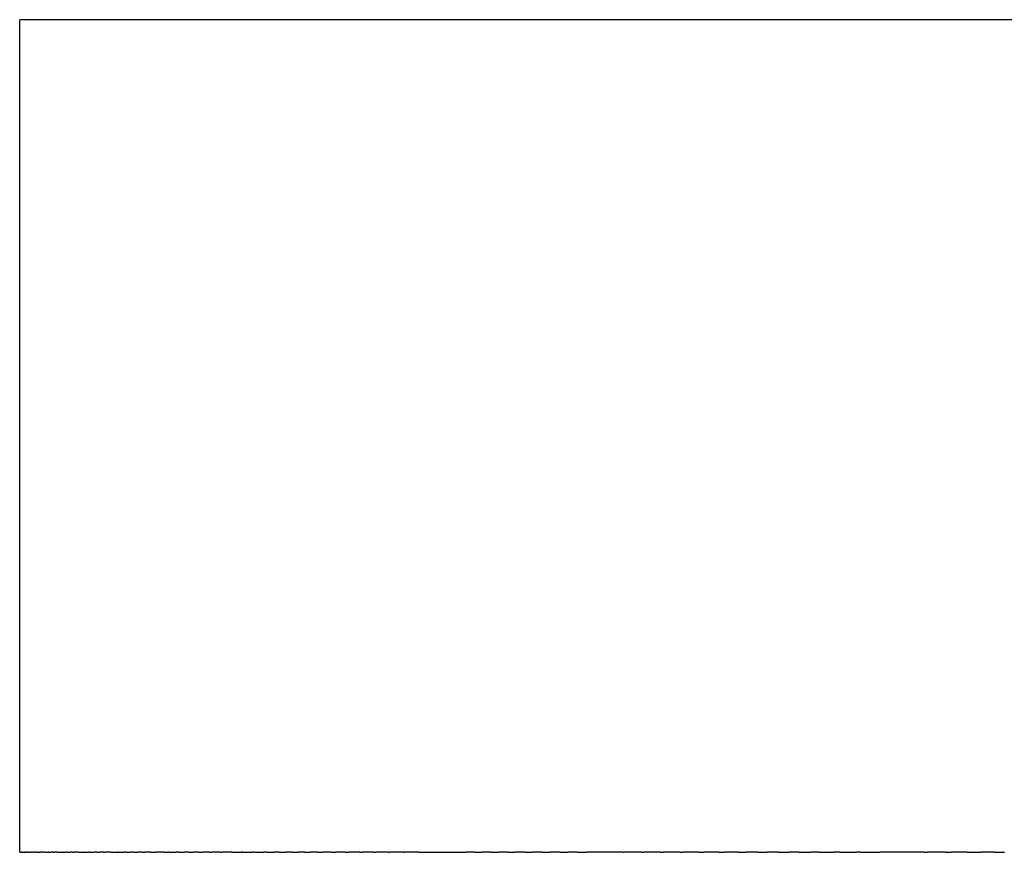
# Model space of a CAD drawing. Units: inches. Extents: x -44 to 254, y 89 to 208.
# Drawn here: x 206 to 218, y 177 to 187 of the extents above; entities that cross this region are included whole.
import ezdxf

# ---------------------------------------------------------------- set-up
doc = ezdxf.new("R2010")
doc.units = ezdxf.units.IN
doc.header["$MEASUREMENT"] = 0

# ---------------------------------------------------------------- blocks, each defined once
blk = doc.blocks.new('block 2206')
at = {"color": 179, "lineweight": 25, "true_color": 0x1c1c1b}
blk.add_open_spline([(205.751, 177.088), (205.751, 180.421), (205.751, 183.754), (205.751, 187.088)], degree=3, dxfattribs=at)
blk = doc.blocks.new('block 2207')
at = {"color": 179, "lineweight": 25, "true_color": 0x1c1c1b}
blk.add_open_spline([(205.83, 187.088), (205.805, 187.088), (205.779, 187.088), (205.754, 187.088)], degree=3, dxfattribs=at)
blk = doc.blocks.new('block 2208')
at = {"color": 179, "lineweight": 25, "true_color": 0x1c1c1b}
blk.add_open_spline([(205.911, 187.088), (205.896, 187.088), (205.881, 187.088), (205.867, 187.088)], degree=3, dxfattribs=at)
blk = doc.blocks.new('block 2209')
at = {"color": 179, "lineweight": 25, "true_color": 0x1c1c1b}
blk.add_open_spline([(207.342, 187.088), (206.883, 187.088), (206.423, 187.088), (205.963, 187.088)], degree=3, dxfattribs=at)
blk = doc.blocks.new('block 2210')
at = {"color": 179, "lineweight": 25, "true_color": 0x1c1c1b}
blk.add_open_spline([(211.118, 187.088), (209.923, 187.088), (208.727, 187.088), (207.531, 187.088)], degree=3, dxfattribs=at)
blk = doc.blocks.new('block 2359')
at = {"color": 179, "lineweight": 25, "true_color": 0x1c1c1b}
blk.add_open_spline([(217.46, 177.088), (217.5, 177.088), (217.541, 177.088), (217.582, 177.088)], degree=3, dxfattribs=at)
blk = doc.blocks.new('block 2360')
at = {"color": 179, "lineweight": 25, "true_color": 0x1c1c1b}
blk.add_open_spline([(217.136, 177.088), (217.191, 177.088), (217.246, 177.088), (217.301, 177.088)], degree=3, dxfattribs=at)
blk = doc.blocks.new('block 2361')
at = {"color": 179, "lineweight": 25, "true_color": 0x1c1c1b}
blk.add_open_spline([(216.876, 177.088), (216.899, 177.088), (216.923, 177.088), (216.946, 177.088)], degree=3, dxfattribs=at)
blk = doc.blocks.new('block 2362')
at = {"color": 179, "lineweight": 25, "true_color": 0x1c1c1b}
blk.add_open_spline([(216.618, 177.088), (216.63, 177.088), (216.643, 177.088), (216.655, 177.088)], degree=3, dxfattribs=at)
blk = doc.blocks.new('block 2363')
at = {"color": 179, "lineweight": 25, "true_color": 0x1c1c1b}
blk.add_open_spline([(215.855, 177.088), (215.931, 177.088), (216.008, 177.088), (216.085, 177.088)], degree=3, dxfattribs=at)
blk = doc.blocks.new('block 2364')
at = {"color": 179, "lineweight": 25, "true_color": 0x1c1c1b}
blk.add_open_spline([(215.604, 177.088), (215.672, 177.088), (215.739, 177.088), (215.807, 177.088)], degree=3, dxfattribs=at)
blk = doc.blocks.new('block 2365')
at = {"color": 179, "lineweight": 25, "true_color": 0x1c1c1b}
blk.add_open_spline([(215.356, 177.088), (215.414, 177.088), (215.473, 177.088), (215.532, 177.088)], degree=3, dxfattribs=at)
blk = doc.blocks.new('block 2366')
at = {"color": 179, "lineweight": 25, "true_color": 0x1c1c1b}
blk.add_open_spline([(215.109, 177.088), (215.16, 177.088), (215.211, 177.088), (215.261, 177.088)], degree=3, dxfattribs=at)
blk = doc.blocks.new('block 2367')
at = {"color": 179, "lineweight": 25, "true_color": 0x1c1c1b}
blk.add_open_spline([(214.865, 177.088), (214.908, 177.088), (214.952, 177.088), (214.995, 177.088)], degree=3, dxfattribs=at)
blk = doc.blocks.new('block 2368')
at = {"color": 179, "lineweight": 25, "true_color": 0x1c1c1b}
blk.add_open_spline([(214.624, 177.088), (214.66, 177.088), (214.696, 177.088), (214.732, 177.088)], degree=3, dxfattribs=at)
blk = doc.blocks.new('block 2369')
at = {"color": 179, "lineweight": 25, "true_color": 0x1c1c1b}
blk.add_open_spline([(214.384, 177.088), (214.414, 177.088), (214.444, 177.088), (214.474, 177.088)], degree=3, dxfattribs=at)
blk = doc.blocks.new('block 2370')
at = {"color": 179, "lineweight": 25, "true_color": 0x1c1c1b}
blk.add_open_spline([(214.147, 177.088), (214.172, 177.088), (214.196, 177.088), (214.22, 177.088)], degree=3, dxfattribs=at)
blk = doc.blocks.new('block 2371')
at = {"color": 179, "lineweight": 25, "true_color": 0x1c1c1b}
blk.add_open_spline([(213.913, 177.088), (213.932, 177.088), (213.951, 177.088), (213.97, 177.088)], degree=3, dxfattribs=at)
blk = doc.blocks.new('block 2372')
at = {"color": 179, "lineweight": 25, "true_color": 0x1c1c1b}
blk.add_open_spline([(213.681, 177.088), (213.696, 177.088), (213.71, 177.088), (213.724, 177.088)], degree=3, dxfattribs=at)
blk = doc.blocks.new('block 2373')
at = {"color": 179, "lineweight": 25, "true_color": 0x1c1c1b}
blk.add_open_spline([(213.452, 177.088), (213.462, 177.088), (213.473, 177.088), (213.483, 177.088)], degree=3, dxfattribs=at)
blk = doc.blocks.new('block 2374')
at = {"color": 179, "lineweight": 25, "true_color": 0x1c1c1b}
blk.add_open_spline([(213.225, 177.088), (213.232, 177.088), (213.239, 177.088), (213.246, 177.088)], degree=3, dxfattribs=at)
blk = doc.blocks.new('block 2375')
at = {"color": 179, "lineweight": 25, "true_color": 0x1c1c1b}
blk.add_open_spline([(213.001, 177.088), (213.005, 177.088), (213.009, 177.088), (213.013, 177.088)], degree=3, dxfattribs=at)
blk = doc.blocks.new('block 2376')
at = {"color": 179, "lineweight": 25, "true_color": 0x1c1c1b}
blk.add_open_spline([(212.454, 177.088), (212.49, 177.088), (212.525, 177.088), (212.56, 177.088)], degree=3, dxfattribs=at)
blk = doc.blocks.new('block 2377')
at = {"color": 179, "lineweight": 25, "true_color": 0x1c1c1b}
blk.add_open_spline([(212.24, 177.088), (212.274, 177.088), (212.307, 177.088), (212.34, 177.088)], degree=3, dxfattribs=at)
blk = doc.blocks.new('block 2378')
at = {"color": 179, "lineweight": 25, "true_color": 0x1c1c1b}
blk.add_open_spline([(212.029, 177.088), (212.061, 177.088), (212.093, 177.088), (212.125, 177.088)], degree=3, dxfattribs=at)
blk = doc.blocks.new('block 2379')
at = {"color": 179, "lineweight": 25, "true_color": 0x1c1c1b}
blk.add_open_spline([(211.821, 177.088), (211.852, 177.088), (211.883, 177.088), (211.913, 177.088)], degree=3, dxfattribs=at)
blk = doc.blocks.new('block 2380')
at = {"color": 179, "lineweight": 25, "true_color": 0x1c1c1b}
blk.add_open_spline([(211.617, 177.088), (211.646, 177.088), (211.676, 177.088), (211.706, 177.088)], degree=3, dxfattribs=at)
blk = doc.blocks.new('block 2381')
at = {"color": 179, "lineweight": 25, "true_color": 0x1c1c1b}
blk.add_open_spline([(211.415, 177.088), (211.444, 177.088), (211.474, 177.088), (211.503, 177.088)], degree=3, dxfattribs=at)
blk = doc.blocks.new('block 2382')
at = {"color": 179, "lineweight": 25, "true_color": 0x1c1c1b}
blk.add_open_spline([(211.216, 177.088), (211.246, 177.088), (211.275, 177.088), (211.304, 177.088)], degree=3, dxfattribs=at)
blk = doc.blocks.new('block 2383')
at = {"color": 179, "lineweight": 25, "true_color": 0x1c1c1b}
blk.add_open_spline([(210.547, 177.088), (210.735, 177.088), (210.922, 177.088), (211.11, 177.088)], degree=3, dxfattribs=at)
blk = doc.blocks.new('block 2384')
at = {"color": 179, "lineweight": 25, "true_color": 0x1c1c1b}
blk.add_open_spline([(210.364, 177.088), (210.367, 177.088), (210.37, 177.088), (210.373, 177.088)], degree=3, dxfattribs=at)
blk = doc.blocks.new('block 2385')
at = {"color": 179, "lineweight": 25, "true_color": 0x1c1c1b}
blk.add_open_spline([(210.183, 177.088), (210.189, 177.088), (210.194, 177.088), (210.199, 177.088)], degree=3, dxfattribs=at)
blk = doc.blocks.new('block 2386')
at = {"color": 179, "lineweight": 25, "true_color": 0x1c1c1b}
blk.add_open_spline([(210.006, 177.088), (210.014, 177.088), (210.022, 177.088), (210.029, 177.088)], degree=3, dxfattribs=at)
blk = doc.blocks.new('block 2387')
at = {"color": 179, "lineweight": 25, "true_color": 0x1c1c1b}
blk.add_open_spline([(209.833, 177.088), (209.843, 177.088), (209.853, 177.088), (209.864, 177.088)], degree=3, dxfattribs=at)
blk = doc.blocks.new('block 2388')
at = {"color": 179, "lineweight": 25, "true_color": 0x1c1c1b}
blk.add_open_spline([(209.663, 177.088), (209.676, 177.088), (209.689, 177.088), (209.702, 177.088)], degree=3, dxfattribs=at)
blk = doc.blocks.new('block 2389')
at = {"color": 179, "lineweight": 25, "true_color": 0x1c1c1b}
blk.add_open_spline([(209.497, 177.088), (209.512, 177.088), (209.528, 177.088), (209.544, 177.088)], degree=3, dxfattribs=at)
blk = doc.blocks.new('block 2390')
at = {"color": 179, "lineweight": 25, "true_color": 0x1c1c1b}
blk.add_open_spline([(209.334, 177.088), (209.353, 177.088), (209.371, 177.088), (209.39, 177.088)], degree=3, dxfattribs=at)
blk = doc.blocks.new('block 2391')
at = {"color": 179, "lineweight": 25, "true_color": 0x1c1c1b}
blk.add_open_spline([(209.174, 177.088), (209.196, 177.088), (209.218, 177.088), (209.24, 177.088)], degree=3, dxfattribs=at)
blk = doc.blocks.new('block 2392')
at = {"color": 179, "lineweight": 25, "true_color": 0x1c1c1b}
blk.add_open_spline([(209.019, 177.088), (209.044, 177.088), (209.069, 177.088), (209.095, 177.088)], degree=3, dxfattribs=at)
blk = doc.blocks.new('block 2393')
at = {"color": 179, "lineweight": 25, "true_color": 0x1c1c1b}
blk.add_open_spline([(208.867, 177.088), (208.895, 177.088), (208.924, 177.088), (208.952, 177.088)], degree=3, dxfattribs=at)
blk = doc.blocks.new('block 2394')
at = {"color": 179, "lineweight": 25, "true_color": 0x1c1c1b}
blk.add_open_spline([(208.718, 177.088), (208.75, 177.088), (208.782, 177.088), (208.814, 177.088)], degree=3, dxfattribs=at)
blk = doc.blocks.new('block 2395')
at = {"color": 179, "lineweight": 25, "true_color": 0x1c1c1b}
blk.add_open_spline([(208.573, 177.088), (208.609, 177.088), (208.644, 177.088), (208.679, 177.088)], degree=3, dxfattribs=at)
blk = doc.blocks.new('block 2396')
at = {"color": 179, "lineweight": 25, "true_color": 0x1c1c1b}
blk.add_open_spline([(208.432, 177.088), (208.471, 177.088), (208.51, 177.088), (208.549, 177.088)], degree=3, dxfattribs=at)
blk = doc.blocks.new('block 2397')
at = {"color": 179, "lineweight": 25, "true_color": 0x1c1c1b}
blk.add_open_spline([(208.295, 177.088), (208.337, 177.088), (208.379, 177.088), (208.421, 177.088)], degree=3, dxfattribs=at)
blk = doc.blocks.new('block 2398')
at = {"color": 179, "lineweight": 25, "true_color": 0x1c1c1b}
blk.add_open_spline([(208.161, 177.088), (208.166, 177.088), (208.172, 177.088), (208.178, 177.088)], degree=3, dxfattribs=at)
blk = doc.blocks.new('block 2399')
at = {"color": 179, "lineweight": 25, "true_color": 0x1c1c1b}
blk.add_open_spline([(208.031, 177.088), (208.041, 177.088), (208.051, 177.088), (208.061, 177.088)], degree=3, dxfattribs=at)
blk = doc.blocks.new('block 2400')
at = {"color": 179, "lineweight": 25, "true_color": 0x1c1c1b}
blk.add_open_spline([(207.904, 177.088), (207.919, 177.088), (207.934, 177.088), (207.949, 177.088)], degree=3, dxfattribs=at)
blk = doc.blocks.new('block 2401')
at = {"color": 179, "lineweight": 25, "true_color": 0x1c1c1b}
blk.add_open_spline([(207.782, 177.088), (207.801, 177.088), (207.82, 177.088), (207.839, 177.088)], degree=3, dxfattribs=at)
blk = doc.blocks.new('block 2402')
at = {"color": 179, "lineweight": 25, "true_color": 0x1c1c1b}
blk.add_open_spline([(207.663, 177.088), (207.686, 177.088), (207.71, 177.088), (207.733, 177.088)], degree=3, dxfattribs=at)
blk = doc.blocks.new('block 2403')
at = {"color": 179, "lineweight": 25, "true_color": 0x1c1c1b}
blk.add_open_spline([(207.547, 177.088), (207.575, 177.088), (207.603, 177.088), (207.631, 177.088)], degree=3, dxfattribs=at)
blk = doc.blocks.new('block 2404')
at = {"color": 179, "lineweight": 25, "true_color": 0x1c1c1b}
blk.add_open_spline([(207.484, 177.088), (207.499, 177.088), (207.515, 177.088), (207.531, 177.088)], degree=3, dxfattribs=at)
blk = doc.blocks.new('block 2405')
at = {"color": 179, "lineweight": 25, "true_color": 0x1c1c1b}
blk.add_open_spline([(207.328, 177.088), (207.349, 177.088), (207.369, 177.088), (207.389, 177.088)], degree=3, dxfattribs=at)
blk = doc.blocks.new('block 2406')
at = {"color": 179, "lineweight": 25, "true_color": 0x1c1c1b}
blk.add_open_spline([(207.224, 177.088), (207.234, 177.088), (207.243, 177.088), (207.253, 177.088)], degree=3, dxfattribs=at)
blk = doc.blocks.new('block 2407')
at = {"color": 179, "lineweight": 25, "true_color": 0x1c1c1b}
blk.add_open_spline([(207.124, 177.088), (207.138, 177.088), (207.152, 177.088), (207.166, 177.088)], degree=3, dxfattribs=at)
blk = doc.blocks.new('block 2408')
at = {"color": 179, "lineweight": 25, "true_color": 0x1c1c1b}
blk.add_open_spline([(207.027, 177.088), (207.046, 177.088), (207.064, 177.088), (207.083, 177.088)], degree=3, dxfattribs=at)
blk = doc.blocks.new('block 2409')
at = {"color": 179, "lineweight": 25, "true_color": 0x1c1c1b}
blk.add_open_spline([(206.934, 177.088), (206.957, 177.088), (206.98, 177.088), (207.003, 177.088)], degree=3, dxfattribs=at)
blk = doc.blocks.new('block 2410')
at = {"color": 179, "lineweight": 25, "true_color": 0x1c1c1b}
blk.add_open_spline([(206.845, 177.088), (206.872, 177.088), (206.899, 177.088), (206.925, 177.088)], degree=3, dxfattribs=at)
blk = doc.blocks.new('block 2411')
at = {"color": 179, "lineweight": 25, "true_color": 0x1c1c1b}
blk.add_open_spline([(206.759, 177.088), (206.766, 177.088), (206.773, 177.088), (206.779, 177.088)], degree=3, dxfattribs=at)
blk = doc.blocks.new('block 2412')
at = {"color": 179, "lineweight": 25, "true_color": 0x1c1c1b}
blk.add_open_spline([(206.677, 177.088), (206.689, 177.088), (206.7, 177.088), (206.711, 177.088)], degree=3, dxfattribs=at)
blk = doc.blocks.new('block 2413')
at = {"color": 179, "lineweight": 25, "true_color": 0x1c1c1b}
blk.add_open_spline([(206.599, 177.088), (206.614, 177.088), (206.63, 177.088), (206.645, 177.088)], degree=3, dxfattribs=at)
blk = doc.blocks.new('block 2414')
at = {"color": 179, "lineweight": 25, "true_color": 0x1c1c1b}
blk.add_open_spline([(206.524, 177.088), (206.544, 177.088), (206.563, 177.088), (206.582, 177.088)], degree=3, dxfattribs=at)
blk = doc.blocks.new('block 2415')
at = {"color": 179, "lineweight": 25, "true_color": 0x1c1c1b}
blk.add_open_spline([(206.453, 177.088), (206.476, 177.088), (206.499, 177.088), (206.522, 177.088)], degree=3, dxfattribs=at)
blk = doc.blocks.new('block 2416')
at = {"color": 179, "lineweight": 25, "true_color": 0x1c1c1b}
blk.add_open_spline([(206.386, 177.088), (206.394, 177.088), (206.401, 177.088), (206.409, 177.088)], degree=3, dxfattribs=at)
blk = doc.blocks.new('block 2417')
at = {"color": 179, "lineweight": 25, "true_color": 0x1c1c1b}
blk.add_open_spline([(206.322, 177.088), (206.333, 177.088), (206.345, 177.088), (206.357, 177.088)], degree=3, dxfattribs=at)
blk = doc.blocks.new('block 2418')
at = {"color": 179, "lineweight": 25, "true_color": 0x1c1c1b}
blk.add_open_spline([(206.262, 177.088), (206.277, 177.088), (206.292, 177.088), (206.307, 177.088)], degree=3, dxfattribs=at)
blk = doc.blocks.new('block 2419')
at = {"color": 179, "lineweight": 25, "true_color": 0x1c1c1b}
blk.add_open_spline([(206.205, 177.088), (206.223, 177.088), (206.241, 177.088), (206.259, 177.088)], degree=3, dxfattribs=at)
blk = doc.blocks.new('block 2420')
at = {"color": 179, "lineweight": 25, "true_color": 0x1c1c1b}
blk.add_open_spline([(206.152, 177.088), (206.158, 177.088), (206.165, 177.088), (206.171, 177.088)], degree=3, dxfattribs=at)
blk = doc.blocks.new('block 2421')
at = {"color": 179, "lineweight": 25, "true_color": 0x1c1c1b}
blk.add_open_spline([(206.102, 177.088), (206.112, 177.088), (206.121, 177.088), (206.131, 177.088)], degree=3, dxfattribs=at)
blk = doc.blocks.new('block 2422')
at = {"color": 179, "lineweight": 25, "true_color": 0x1c1c1b}
blk.add_open_spline([(206.055, 177.088), (206.068, 177.088), (206.081, 177.088), (206.093, 177.088)], degree=3, dxfattribs=at)
blk = doc.blocks.new('block 2423')
at = {"color": 179, "lineweight": 25, "true_color": 0x1c1c1b}
blk.add_open_spline([(206.012, 177.088), (206.016, 177.088), (206.02, 177.088), (206.024, 177.088)], degree=3, dxfattribs=at)
blk = doc.blocks.new('block 2424')
at = {"color": 179, "lineweight": 25, "true_color": 0x1c1c1b}
blk.add_open_spline([(205.973, 177.088), (205.979, 177.088), (205.986, 177.088), (205.993, 177.088)], degree=3, dxfattribs=at)
blk = doc.blocks.new('block 2425')
at = {"color": 179, "lineweight": 25, "true_color": 0x1c1c1b}
blk.add_open_spline([(205.95, 177.088), (205.954, 177.088), (205.959, 177.088), (205.963, 177.088)], degree=3, dxfattribs=at)
blk = doc.blocks.new('block 2426')
at = {"color": 179, "lineweight": 25, "true_color": 0x1c1c1b}
blk.add_open_spline([(205.904, 177.088), (205.91, 177.088), (205.917, 177.088), (205.924, 177.088)], degree=3, dxfattribs=at)
blk = doc.blocks.new('block 2427')
at = {"color": 179, "lineweight": 25, "true_color": 0x1c1c1b}
blk.add_open_spline([(205.874, 177.088), (205.879, 177.088), (205.883, 177.088), (205.888, 177.088)], degree=3, dxfattribs=at)
blk = doc.blocks.new('block 2428')
at = {"color": 179, "lineweight": 25, "true_color": 0x1c1c1b}
blk.add_open_spline([(205.857, 177.088), (205.86, 177.088), (205.864, 177.088), (205.867, 177.088)], degree=3, dxfattribs=at)
blk = doc.blocks.new('block 2429')
at = {"color": 179, "lineweight": 25, "true_color": 0x1c1c1b}
blk.add_open_spline([(205.825, 177.088), (205.83, 177.088), (205.834, 177.088), (205.839, 177.088)], degree=3, dxfattribs=at)
blk = doc.blocks.new('block 2430')
at = {"color": 179, "lineweight": 25, "true_color": 0x1c1c1b}
blk.add_open_spline([(205.805, 177.088), (205.808, 177.088), (205.811, 177.088), (205.815, 177.088)], degree=3, dxfattribs=at)
blk = doc.blocks.new('block 2431')
at = {"color": 179, "lineweight": 25, "true_color": 0x1c1c1b}
blk.add_open_spline([(205.775, 177.088), (205.783, 177.088), (205.792, 177.088), (205.801, 177.088)], degree=3, dxfattribs=at)
blk = doc.blocks.new('block 2432')
at = {"color": 179, "lineweight": 25, "true_color": 0x1c1c1b}
blk.add_open_spline([(205.764, 177.088), (205.766, 177.088), (205.768, 177.088), (205.77, 177.088)], degree=3, dxfattribs=at)
blk = doc.blocks.new('block 2433')
at = {"color": 179, "lineweight": 25, "true_color": 0x1c1c1b}
blk.add_open_spline([(205.753, 177.088), (205.756, 177.088), (205.76, 177.088), (205.763, 177.088)], degree=3, dxfattribs=at)
blk = doc.blocks.new('block 2434')
at = {"color": 179, "lineweight": 25, "true_color": 0x1c1c1b}
blk.add_open_spline([(205.753, 177.088), (205.753, 177.088), (205.752, 177.088), (205.751, 177.088)], degree=3, dxfattribs=at)
blk = doc.blocks.new('block 2435')
at = {"color": 179, "lineweight": 25, "true_color": 0x1c1c1b}
blk.add_lwpolyline([(205.764, 177.088), (205.764, 177.088)], dxfattribs=at)
blk = doc.blocks.new('block 2436')
at = {"color": 179, "lineweight": 25, "true_color": 0x1c1c1b}
blk.add_open_spline([(205.775, 177.088), (205.773, 177.088), (205.772, 177.088), (205.77, 177.088)], degree=3, dxfattribs=at)
blk = doc.blocks.new('block 2437')
at = {"color": 179, "lineweight": 25, "true_color": 0x1c1c1b}
blk.add_open_spline([(205.805, 177.088), (205.804, 177.088), (205.802, 177.088), (205.801, 177.088)], degree=3, dxfattribs=at)
blk = doc.blocks.new('block 2438')
at = {"color": 179, "lineweight": 25, "true_color": 0x1c1c1b}
blk.add_open_spline([(205.825, 177.088), (205.821, 177.088), (205.818, 177.088), (205.815, 177.088)], degree=3, dxfattribs=at)
blk = doc.blocks.new('block 2439')
at = {"color": 179, "lineweight": 25, "true_color": 0x1c1c1b}
blk.add_open_spline([(205.857, 177.088), (205.851, 177.088), (205.845, 177.088), (205.839, 177.088)], degree=3, dxfattribs=at)
blk = doc.blocks.new('block 2440')
at = {"color": 179, "lineweight": 25, "true_color": 0x1c1c1b}
blk.add_open_spline([(205.874, 177.088), (205.872, 177.088), (205.869, 177.088), (205.867, 177.088)], degree=3, dxfattribs=at)
blk = doc.blocks.new('block 2441')
at = {"color": 179, "lineweight": 25, "true_color": 0x1c1c1b}
blk.add_open_spline([(205.904, 177.088), (205.899, 177.088), (205.893, 177.088), (205.888, 177.088)], degree=3, dxfattribs=at)
blk = doc.blocks.new('block 2442')
at = {"color": 179, "lineweight": 25, "true_color": 0x1c1c1b}
blk.add_open_spline([(205.95, 177.088), (205.941, 177.088), (205.933, 177.088), (205.924, 177.088)], degree=3, dxfattribs=at)
blk = doc.blocks.new('block 2443')
at = {"color": 179, "lineweight": 25, "true_color": 0x1c1c1b}
blk.add_open_spline([(205.973, 177.088), (205.97, 177.088), (205.966, 177.088), (205.963, 177.088)], degree=3, dxfattribs=at)
blk = doc.blocks.new('block 2444')
at = {"color": 179, "lineweight": 25, "true_color": 0x1c1c1b}
blk.add_open_spline([(206.012, 177.088), (206.006, 177.088), (205.999, 177.088), (205.993, 177.088)], degree=3, dxfattribs=at)
blk = doc.blocks.new('block 2445')
at = {"color": 179, "lineweight": 25, "true_color": 0x1c1c1b}
blk.add_open_spline([(206.055, 177.088), (206.045, 177.088), (206.034, 177.088), (206.024, 177.088)], degree=3, dxfattribs=at)
blk = doc.blocks.new('block 2446')
at = {"color": 179, "lineweight": 25, "true_color": 0x1c1c1b}
blk.add_open_spline([(206.102, 177.088), (206.099, 177.088), (206.096, 177.088), (206.093, 177.088)], degree=3, dxfattribs=at)
blk = doc.blocks.new('block 2447')
at = {"color": 179, "lineweight": 25, "true_color": 0x1c1c1b}
blk.add_open_spline([(206.152, 177.088), (206.145, 177.088), (206.138, 177.088), (206.131, 177.088)], degree=3, dxfattribs=at)
blk = doc.blocks.new('block 2448')
at = {"color": 179, "lineweight": 25, "true_color": 0x1c1c1b}
blk.add_open_spline([(206.205, 177.088), (206.194, 177.088), (206.183, 177.088), (206.171, 177.088)], degree=3, dxfattribs=at)
blk = doc.blocks.new('block 2449')
at = {"color": 179, "lineweight": 25, "true_color": 0x1c1c1b}
blk.add_open_spline([(206.262, 177.088), (206.261, 177.088), (206.26, 177.088), (206.259, 177.088)], degree=3, dxfattribs=at)
blk = doc.blocks.new('block 2450')
at = {"color": 179, "lineweight": 25, "true_color": 0x1c1c1b}
blk.add_open_spline([(206.322, 177.088), (206.317, 177.088), (206.312, 177.088), (206.307, 177.088)], degree=3, dxfattribs=at)
blk = doc.blocks.new('block 2451')
at = {"color": 179, "lineweight": 25, "true_color": 0x1c1c1b}
blk.add_open_spline([(206.386, 177.088), (206.376, 177.088), (206.366, 177.088), (206.357, 177.088)], degree=3, dxfattribs=at)
blk = doc.blocks.new('block 2452')
at = {"color": 179, "lineweight": 25, "true_color": 0x1c1c1b}
blk.add_open_spline([(206.453, 177.088), (206.439, 177.088), (206.424, 177.088), (206.409, 177.088)], degree=3, dxfattribs=at)
blk = doc.blocks.new('block 2453')
at = {"color": 179, "lineweight": 25, "true_color": 0x1c1c1b}
blk.add_open_spline([(206.524, 177.088), (206.523, 177.088), (206.523, 177.088), (206.522, 177.088)], degree=3, dxfattribs=at)
blk = doc.blocks.new('block 2454')
at = {"color": 179, "lineweight": 25, "true_color": 0x1c1c1b}
blk.add_open_spline([(206.599, 177.088), (206.593, 177.088), (206.588, 177.088), (206.582, 177.088)], degree=3, dxfattribs=at)
blk = doc.blocks.new('block 2455')
at = {"color": 179, "lineweight": 25, "true_color": 0x1c1c1b}
blk.add_open_spline([(206.677, 177.088), (206.667, 177.088), (206.656, 177.088), (206.645, 177.088)], degree=3, dxfattribs=at)
blk = doc.blocks.new('block 2456')
at = {"color": 179, "lineweight": 25, "true_color": 0x1c1c1b}
blk.add_open_spline([(206.759, 177.088), (206.743, 177.088), (206.727, 177.088), (206.711, 177.088)], degree=3, dxfattribs=at)
blk = doc.blocks.new('block 2457')
at = {"color": 179, "lineweight": 25, "true_color": 0x1c1c1b}
blk.add_open_spline([(206.845, 177.088), (206.823, 177.088), (206.801, 177.088), (206.779, 177.088)], degree=3, dxfattribs=at)
blk = doc.blocks.new('block 2458')
at = {"color": 179, "lineweight": 25, "true_color": 0x1c1c1b}
blk.add_open_spline([(206.934, 177.088), (206.931, 177.088), (206.928, 177.088), (206.925, 177.088)], degree=3, dxfattribs=at)
blk = doc.blocks.new('block 2459')
at = {"color": 179, "lineweight": 25, "true_color": 0x1c1c1b}
blk.add_open_spline([(207.027, 177.088), (207.019, 177.088), (207.011, 177.088), (207.003, 177.088)], degree=3, dxfattribs=at)
blk = doc.blocks.new('block 2460')
at = {"color": 179, "lineweight": 25, "true_color": 0x1c1c1b}
blk.add_open_spline([(207.124, 177.088), (207.11, 177.088), (207.097, 177.088), (207.083, 177.088)], degree=3, dxfattribs=at)
blk = doc.blocks.new('block 2461')
at = {"color": 179, "lineweight": 25, "true_color": 0x1c1c1b}
blk.add_open_spline([(207.224, 177.088), (207.205, 177.088), (207.186, 177.088), (207.166, 177.088)], degree=3, dxfattribs=at)
blk = doc.blocks.new('block 2462')
at = {"color": 179, "lineweight": 25, "true_color": 0x1c1c1b}
blk.add_open_spline([(207.328, 177.088), (207.303, 177.088), (207.278, 177.088), (207.253, 177.088)], degree=3, dxfattribs=at)
blk = doc.blocks.new('block 2463')
at = {"color": 179, "lineweight": 25, "true_color": 0x1c1c1b}
blk.add_open_spline([(207.484, 177.088), (207.452, 177.088), (207.421, 177.088), (207.389, 177.088)], degree=3, dxfattribs=at)
blk = doc.blocks.new('block 2464')
at = {"color": 179, "lineweight": 25, "true_color": 0x1c1c1b}
blk.add_open_spline([(207.547, 177.088), (207.542, 177.088), (207.537, 177.088), (207.531, 177.088)], degree=3, dxfattribs=at)
blk = doc.blocks.new('block 2465')
at = {"color": 179, "lineweight": 25, "true_color": 0x1c1c1b}
blk.add_open_spline([(207.663, 177.088), (207.652, 177.088), (207.641, 177.088), (207.631, 177.088)], degree=3, dxfattribs=at)
blk = doc.blocks.new('block 2466')
at = {"color": 179, "lineweight": 25, "true_color": 0x1c1c1b}
blk.add_open_spline([(207.782, 177.088), (207.765, 177.088), (207.749, 177.088), (207.733, 177.088)], degree=3, dxfattribs=at)
blk = doc.blocks.new('block 2467')
at = {"color": 179, "lineweight": 25, "true_color": 0x1c1c1b}
blk.add_open_spline([(207.904, 177.088), (207.883, 177.088), (207.861, 177.088), (207.839, 177.088)], degree=3, dxfattribs=at)
blk = doc.blocks.new('block 2468')
at = {"color": 179, "lineweight": 25, "true_color": 0x1c1c1b}
blk.add_open_spline([(208.031, 177.088), (208.003, 177.088), (207.976, 177.088), (207.949, 177.088)], degree=3, dxfattribs=at)
blk = doc.blocks.new('block 2469')
at = {"color": 179, "lineweight": 25, "true_color": 0x1c1c1b}
blk.add_open_spline([(208.161, 177.088), (208.128, 177.088), (208.095, 177.088), (208.061, 177.088)], degree=3, dxfattribs=at)
blk = doc.blocks.new('block 2470')
at = {"color": 179, "lineweight": 25, "true_color": 0x1c1c1b}
blk.add_open_spline([(208.295, 177.088), (208.256, 177.088), (208.217, 177.088), (208.178, 177.088)], degree=3, dxfattribs=at)
blk = doc.blocks.new('block 2471')
at = {"color": 179, "lineweight": 25, "true_color": 0x1c1c1b}
blk.add_open_spline([(208.432, 177.088), (208.428, 177.088), (208.425, 177.088), (208.421, 177.088)], degree=3, dxfattribs=at)
blk = doc.blocks.new('block 2472')
at = {"color": 179, "lineweight": 25, "true_color": 0x1c1c1b}
blk.add_open_spline([(208.573, 177.088), (208.565, 177.088), (208.557, 177.088), (208.549, 177.088)], degree=3, dxfattribs=at)
blk = doc.blocks.new('block 2473')
at = {"color": 179, "lineweight": 25, "true_color": 0x1c1c1b}
blk.add_open_spline([(208.718, 177.088), (208.705, 177.088), (208.692, 177.088), (208.679, 177.088)], degree=3, dxfattribs=at)
blk = doc.blocks.new('block 2474')
at = {"color": 179, "lineweight": 25, "true_color": 0x1c1c1b}
blk.add_open_spline([(208.867, 177.088), (208.849, 177.088), (208.832, 177.088), (208.814, 177.088)], degree=3, dxfattribs=at)
blk = doc.blocks.new('block 2475')
at = {"color": 179, "lineweight": 25, "true_color": 0x1c1c1b}
blk.add_open_spline([(209.019, 177.088), (208.997, 177.088), (208.974, 177.088), (208.952, 177.088)], degree=3, dxfattribs=at)
blk = doc.blocks.new('block 2476')
at = {"color": 179, "lineweight": 25, "true_color": 0x1c1c1b}
blk.add_open_spline([(209.174, 177.088), (209.148, 177.088), (209.121, 177.088), (209.095, 177.088)], degree=3, dxfattribs=at)
blk = doc.blocks.new('block 2477')
at = {"color": 179, "lineweight": 25, "true_color": 0x1c1c1b}
blk.add_open_spline([(209.334, 177.088), (209.303, 177.088), (209.272, 177.088), (209.24, 177.088)], degree=3, dxfattribs=at)
blk = doc.blocks.new('block 2478')
at = {"color": 179, "lineweight": 25, "true_color": 0x1c1c1b}
blk.add_open_spline([(209.497, 177.088), (209.461, 177.088), (209.426, 177.088), (209.39, 177.088)], degree=3, dxfattribs=at)
blk = doc.blocks.new('block 2479')
at = {"color": 179, "lineweight": 25, "true_color": 0x1c1c1b}
blk.add_open_spline([(209.663, 177.088), (209.623, 177.088), (209.584, 177.088), (209.544, 177.088)], degree=3, dxfattribs=at)
blk = doc.blocks.new('block 2480')
at = {"color": 179, "lineweight": 25, "true_color": 0x1c1c1b}
blk.add_open_spline([(209.833, 177.088), (209.789, 177.088), (209.746, 177.088), (209.702, 177.088)], degree=3, dxfattribs=at)
blk = doc.blocks.new('block 2481')
at = {"color": 179, "lineweight": 25, "true_color": 0x1c1c1b}
blk.add_open_spline([(210.006, 177.088), (209.959, 177.088), (209.911, 177.088), (209.864, 177.088)], degree=3, dxfattribs=at)
blk = doc.blocks.new('block 2482')
at = {"color": 179, "lineweight": 25, "true_color": 0x1c1c1b}
blk.add_open_spline([(210.183, 177.088), (210.132, 177.088), (210.081, 177.088), (210.029, 177.088)], degree=3, dxfattribs=at)
blk = doc.blocks.new('block 2483')
at = {"color": 179, "lineweight": 25, "true_color": 0x1c1c1b}
blk.add_open_spline([(210.364, 177.088), (210.309, 177.088), (210.254, 177.088), (210.199, 177.088)], degree=3, dxfattribs=at)
blk = doc.blocks.new('block 2484')
at = {"color": 179, "lineweight": 25, "true_color": 0x1c1c1b}
blk.add_open_spline([(210.547, 177.088), (210.489, 177.088), (210.431, 177.088), (210.373, 177.088)], degree=3, dxfattribs=at)
blk = doc.blocks.new('block 2485')
at = {"color": 179, "lineweight": 25, "true_color": 0x1c1c1b}
blk.add_open_spline([(211.216, 177.088), (211.181, 177.088), (211.145, 177.088), (211.11, 177.088)], degree=3, dxfattribs=at)
blk = doc.blocks.new('block 2486')
at = {"color": 179, "lineweight": 25, "true_color": 0x1c1c1b}
blk.add_open_spline([(211.415, 177.088), (211.378, 177.088), (211.341, 177.088), (211.304, 177.088)], degree=3, dxfattribs=at)
blk = doc.blocks.new('block 2487')
at = {"color": 179, "lineweight": 25, "true_color": 0x1c1c1b}
blk.add_open_spline([(211.617, 177.088), (211.579, 177.088), (211.541, 177.088), (211.503, 177.088)], degree=3, dxfattribs=at)
blk = doc.blocks.new('block 2488')
at = {"color": 179, "lineweight": 25, "true_color": 0x1c1c1b}
blk.add_open_spline([(211.821, 177.088), (211.783, 177.088), (211.744, 177.088), (211.706, 177.088)], degree=3, dxfattribs=at)
blk = doc.blocks.new('block 2489')
at = {"color": 179, "lineweight": 25, "true_color": 0x1c1c1b}
blk.add_open_spline([(212.029, 177.088), (211.991, 177.088), (211.952, 177.088), (211.913, 177.088)], degree=3, dxfattribs=at)
blk = doc.blocks.new('block 2490')
at = {"color": 179, "lineweight": 25, "true_color": 0x1c1c1b}
blk.add_open_spline([(212.24, 177.088), (212.202, 177.088), (212.163, 177.088), (212.125, 177.088)], degree=3, dxfattribs=at)
blk = doc.blocks.new('block 2491')
at = {"color": 179, "lineweight": 25, "true_color": 0x1c1c1b}
blk.add_open_spline([(212.454, 177.088), (212.416, 177.088), (212.378, 177.088), (212.34, 177.088)], degree=3, dxfattribs=at)
blk = doc.blocks.new('block 2492')
at = {"color": 179, "lineweight": 25, "true_color": 0x1c1c1b}
blk.add_open_spline([(213.001, 177.088), (212.854, 177.088), (212.707, 177.088), (212.56, 177.088)], degree=3, dxfattribs=at)
blk = doc.blocks.new('block 2493')
at = {"color": 179, "lineweight": 25, "true_color": 0x1c1c1b}
blk.add_open_spline([(213.225, 177.088), (213.155, 177.088), (213.084, 177.088), (213.013, 177.088)], degree=3, dxfattribs=at)
blk = doc.blocks.new('block 2494')
at = {"color": 179, "lineweight": 25, "true_color": 0x1c1c1b}
blk.add_open_spline([(213.452, 177.088), (213.383, 177.088), (213.315, 177.088), (213.246, 177.088)], degree=3, dxfattribs=at)
blk = doc.blocks.new('block 2495')
at = {"color": 179, "lineweight": 25, "true_color": 0x1c1c1b}
blk.add_open_spline([(213.681, 177.088), (213.615, 177.088), (213.549, 177.088), (213.483, 177.088)], degree=3, dxfattribs=at)
blk = doc.blocks.new('block 2496')
at = {"color": 179, "lineweight": 25, "true_color": 0x1c1c1b}
blk.add_open_spline([(213.913, 177.088), (213.85, 177.088), (213.787, 177.088), (213.724, 177.088)], degree=3, dxfattribs=at)
blk = doc.blocks.new('block 2497')
at = {"color": 179, "lineweight": 25, "true_color": 0x1c1c1b}
blk.add_open_spline([(214.147, 177.088), (214.088, 177.088), (214.029, 177.088), (213.97, 177.088)], degree=3, dxfattribs=at)
blk = doc.blocks.new('block 2498')
at = {"color": 179, "lineweight": 25, "true_color": 0x1c1c1b}
blk.add_open_spline([(214.384, 177.088), (214.33, 177.088), (214.275, 177.088), (214.22, 177.088)], degree=3, dxfattribs=at)
blk = doc.blocks.new('block 2499')
at = {"color": 179, "lineweight": 25, "true_color": 0x1c1c1b}
blk.add_open_spline([(214.624, 177.088), (214.574, 177.088), (214.524, 177.088), (214.474, 177.088)], degree=3, dxfattribs=at)
blk = doc.blocks.new('block 2500')
at = {"color": 179, "lineweight": 25, "true_color": 0x1c1c1b}
blk.add_open_spline([(214.865, 177.088), (214.821, 177.088), (214.777, 177.088), (214.732, 177.088)], degree=3, dxfattribs=at)
blk = doc.blocks.new('block 2501')
at = {"color": 179, "lineweight": 25, "true_color": 0x1c1c1b}
blk.add_open_spline([(215.109, 177.088), (215.071, 177.088), (215.033, 177.088), (214.995, 177.088)], degree=3, dxfattribs=at)
blk = doc.blocks.new('block 2502')
at = {"color": 179, "lineweight": 25, "true_color": 0x1c1c1b}
blk.add_open_spline([(215.356, 177.088), (215.324, 177.088), (215.293, 177.088), (215.261, 177.088)], degree=3, dxfattribs=at)
blk = doc.blocks.new('block 2503')
at = {"color": 179, "lineweight": 25, "true_color": 0x1c1c1b}
blk.add_open_spline([(215.604, 177.088), (215.58, 177.088), (215.556, 177.088), (215.532, 177.088)], degree=3, dxfattribs=at)
blk = doc.blocks.new('block 2504')
at = {"color": 179, "lineweight": 25, "true_color": 0x1c1c1b}
blk.add_open_spline([(215.855, 177.088), (215.839, 177.088), (215.823, 177.088), (215.807, 177.088)], degree=3, dxfattribs=at)
blk = doc.blocks.new('block 2505')
at = {"color": 179, "lineweight": 25, "true_color": 0x1c1c1b}
blk.add_open_spline([(216.618, 177.088), (216.44, 177.088), (216.263, 177.088), (216.085, 177.088)], degree=3, dxfattribs=at)
blk = doc.blocks.new('block 2506')
at = {"color": 179, "lineweight": 25, "true_color": 0x1c1c1b}
blk.add_open_spline([(216.876, 177.088), (216.802, 177.088), (216.729, 177.088), (216.655, 177.088)], degree=3, dxfattribs=at)
blk = doc.blocks.new('block 2507')
at = {"color": 179, "lineweight": 25, "true_color": 0x1c1c1b}
blk.add_open_spline([(217.136, 177.088), (217.073, 177.088), (217.009, 177.088), (216.946, 177.088)], degree=3, dxfattribs=at)
blk = doc.blocks.new('block 2508')
at = {"color": 179, "lineweight": 25, "true_color": 0x1c1c1b}
blk.add_open_spline([(217.46, 177.088), (217.407, 177.088), (217.354, 177.088), (217.301, 177.088)], degree=3, dxfattribs=at)
blk = doc.blocks.new('block 2653')
at = {"color": 179, "lineweight": 25, "true_color": 0x1c1c1b}
blk.add_open_spline([(205.754, 187.088), (205.753, 187.088), (205.752, 187.088), (205.751, 187.088)], degree=3, dxfattribs=at)
blk = doc.blocks.new('block 2654')
at = {"color": 179, "lineweight": 25, "true_color": 0x1c1c1b}
blk.add_open_spline([(205.867, 187.088), (205.854, 187.088), (205.842, 187.088), (205.83, 187.088)], degree=3, dxfattribs=at)
blk = doc.blocks.new('block 2655')
at = {"color": 179, "lineweight": 25, "true_color": 0x1c1c1b}
blk.add_open_spline([(205.963, 187.088), (205.946, 187.088), (205.928, 187.088), (205.911, 187.088)], degree=3, dxfattribs=at)
blk = doc.blocks.new('block 2656')
at = {"color": 179, "lineweight": 25, "true_color": 0x1c1c1b}
blk.add_open_spline([(207.531, 187.088), (207.468, 187.088), (207.405, 187.088), (207.342, 187.088)], degree=3, dxfattribs=at)
blk = doc.blocks.new('block 2657')
at = {"color": 179, "lineweight": 25, "true_color": 0x1c1c1b}
blk.add_open_spline([(248.383, 187.088), (235.962, 187.088), (223.54, 187.088), (211.118, 187.088)], degree=3, dxfattribs=at)

msp = doc.modelspace()

# ---------------------------------------------------------------- block references
for name in ['block 2206', 'block 2653', 'block 2207', 'block 2654', 'block 2208', 'block 2655', 'block 2209', 'block 2656', 'block 2210', 'block 2657', 'block 2434', 'block 2433', 'block 2432', 'block 2435', 'block 2436', 'block 2431', 'block 2437', 'block 2430', 'block 2438', 'block 2429', 'block 2439', 'block 2428', 'block 2440', 'block 2427', 'block 2441', 'block 2426', 'block 2442', 'block 2425', 'block 2443', 'block 2424', 'block 2444', 'block 2423', 'block 2445', 'block 2422', 'block 2446', 'block 2421', 'block 2447', 'block 2420', 'block 2448', 'block 2419', 'block 2449', 'block 2418', 'block 2450', 'block 2417', 'block 2451', 'block 2416', 'block 2452', 'block 2415', 'block 2453', 'block 2414', 'block 2454', 'block 2413', 'block 2455', 'block 2412', 'block 2456', 'block 2411', 'block 2457', 'block 2410', 'block 2458', 'block 2409', 'block 2459', 'block 2408', 'block 2460', 'block 2407', 'block 2461', 'block 2406', 'block 2462', 'block 2405', 'block 2463', 'block 2404', 'block 2464', 'block 2403', 'block 2465', 'block 2402', 'block 2466', 'block 2401', 'block 2467', 'block 2400', 'block 2468', 'block 2399', 'block 2469', 'block 2398', 'block 2470', 'block 2397', 'block 2471', 'block 2396', 'block 2472', 'block 2395', 'block 2473', 'block 2394', 'block 2474', 'block 2393', 'block 2475', 'block 2392', 'block 2476', 'block 2391', 'block 2477', 'block 2390', 'block 2478', 'block 2389', 'block 2479', 'block 2388', 'block 2480', 'block 2387', 'block 2481', 'block 2386', 'block 2482', 'block 2385', 'block 2483', 'block 2384', 'block 2484', 'block 2383', 'block 2485', 'block 2382', 'block 2486', 'block 2381', 'block 2487', 'block 2380', 'block 2488', 'block 2379', 'block 2489', 'block 2378', 'block 2490', 'block 2377', 'block 2491', 'block 2376', 'block 2492', 'block 2375', 'block 2493', 'block 2374', 'block 2494', 'block 2373', 'block 2495', 'block 2372', 'block 2496', 'block 2371', 'block 2497', 'block 2370', 'block 2498', 'block 2369', 'block 2499', 'block 2368', 'block 2500', 'block 2367', 'block 2501', 'block 2366', 'block 2502', 'block 2365', 'block 2503', 'block 2364', 'block 2504', 'block 2363', 'block 2505', 'block 2362', 'block 2506', 'block 2361', 'block 2507', 'block 2360', 'block 2508', 'block 2359']:
    msp.add_blockref(name, (0, 0))

doc.saveas('drawing.dxf')
